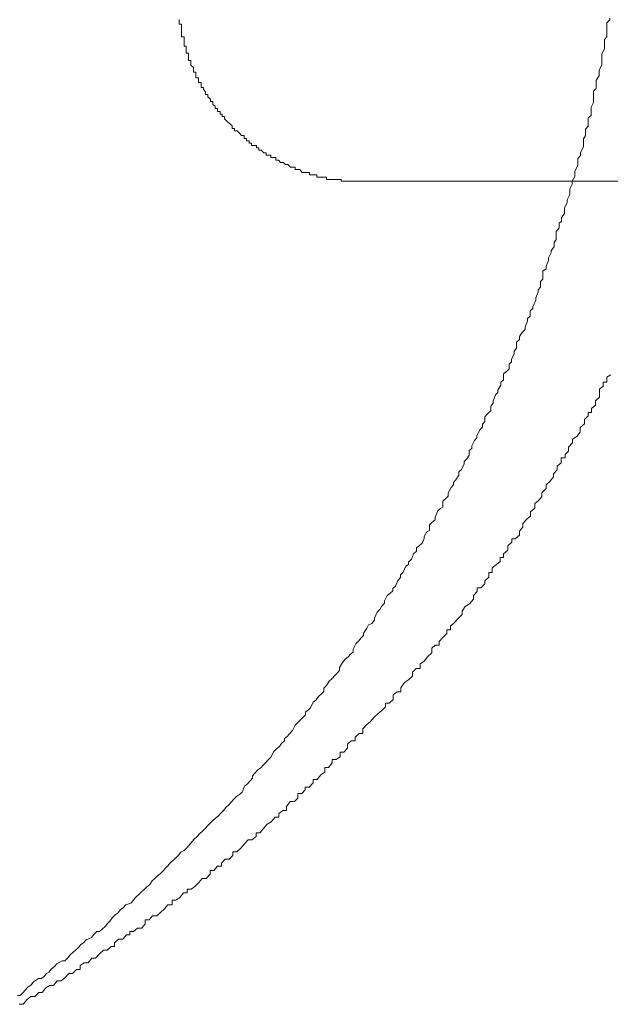
# Model space of a CAD drawing. Units: inches. Extents: x -877 to 1012, y -584 to 323.
# Drawn here: x -271 to -263, y -260 to -247 of the extents above; entities that cross this region are included whole.
import ezdxf

# ---------------------------------------------------------------- set-up
doc = ezdxf.new("R2010")
doc.units = ezdxf.units.IN
doc.header["$MEASUREMENT"] = 0
doc.layers.add('图层 1', color=7, linetype='Continuous')

msp = doc.modelspace()

# ---------------------------------------------------------------- linework, layer by layer
at = {"layer": '图层 1', "color": 7, "lineweight": 9}
for points in [[(-268.845, -246.98), (-268.845, -247.017), (-268.845, -247.042), (-268.814, -247.042), (-268.814, -247.079), (-268.814, -247.11), (-268.814, -247.141), (-268.814, -247.172), (-268.814, -247.209), (-268.78, -247.209), (-268.78, -247.246), (-268.78, -247.271), (-268.78, -247.308), (-268.78, -247.333), (-268.752, -247.333), (-268.752, -247.37), (-268.752, -247.395)], [(-263.126, -246.986), (-263.163, -247.023)], [(-263.126, -246.986), (-263.163, -247.023)], [(-263.163, -247.023), (-263.163, -247.098)], [(-263.163, -247.023), (-263.163, -247.098)], [(-263.126, -246.961), (-263.126, -246.986)], [(-263.126, -246.961), (-263.126, -246.986)], [(-263.163, -247.098), (-263.163, -247.135)], [(-263.163, -247.098), (-263.163, -247.135)], [(-263.163, -247.135), (-263.163, -247.209)], [(-263.163, -247.135), (-263.163, -247.209)], [(-263.163, -247.209), (-263.197, -247.246)], [(-263.163, -247.209), (-263.197, -247.246)], [(-263.197, -247.246), (-263.197, -247.308)], [(-263.197, -247.246), (-263.197, -247.308)], [(-268.752, -247.395), (-268.752, -247.426), (-268.721, -247.426), (-268.721, -247.457), (-268.721, -247.488), (-268.721, -247.525), (-268.69, -247.525), (-268.69, -247.556), (-268.69, -247.587), (-268.656, -247.618), (-268.656, -247.655), (-268.656, -247.68), (-268.622, -247.68), (-268.622, -247.717), (-268.622, -247.755), (-268.588, -247.755), (-268.588, -247.785), (-268.588, -247.816), (-268.554, -247.816), (-268.554, -247.847), (-268.554, -247.885), (-268.523, -247.885), (-268.523, -247.909), (-268.495, -247.94), (-268.495, -247.978), (-268.464, -247.978), (-268.464, -248.009), (-268.43, -248.04), (-268.43, -248.071), (-268.399, -248.071), (-268.399, -248.108)], [(-263.197, -247.37), (-263.231, -247.438)], [(-263.197, -247.37), (-263.231, -247.438)], [(-263.197, -247.308), (-263.197, -247.327)], [(-263.197, -247.308), (-263.197, -247.327)], [(-263.197, -247.327), (-263.197, -247.37)], [(-263.197, -247.327), (-263.197, -247.37)], [(-263.231, -247.438), (-263.231, -247.476)], [(-263.231, -247.438), (-263.231, -247.476)], [(-263.231, -247.476), (-263.231, -247.55)], [(-263.231, -247.476), (-263.231, -247.55)], [(-263.231, -247.55), (-263.231, -247.587)], [(-263.231, -247.55), (-263.231, -247.587)], [(-263.231, -247.587), (-263.265, -247.655)], [(-263.231, -247.587), (-263.265, -247.655)], [(-263.265, -247.655), (-263.265, -247.693)], [(-263.265, -247.655), (-263.265, -247.693)], [(-263.265, -247.693), (-263.265, -247.724)], [(-263.265, -247.693), (-263.265, -247.724)], [(-263.265, -247.724), (-263.305, -247.792)], [(-263.265, -247.724), (-263.305, -247.792)], [(-263.305, -247.792), (-263.305, -247.835)], [(-263.305, -247.792), (-263.305, -247.835)], [(-263.305, -247.897), (-263.339, -247.934)], [(-263.305, -247.897), (-263.339, -247.934)], [(-263.339, -247.934), (-263.339, -247.971)], [(-263.339, -247.934), (-263.339, -247.971)], [(-263.305, -247.835), (-263.305, -247.897)], [(-263.305, -247.835), (-263.305, -247.897)], [(-263.339, -248.083), (-263.374, -248.145)], [(-263.339, -248.083), (-263.374, -248.145)], [(-263.339, -247.971), (-263.339, -248.046)], [(-263.339, -247.971), (-263.339, -248.046)], [(-263.339, -248.046), (-263.339, -248.083)], [(-263.339, -248.046), (-263.339, -248.083)], [(-268.399, -248.108), (-268.368, -248.133), (-268.368, -248.164), (-268.334, -248.164), (-268.334, -248.201), (-268.3, -248.201), (-268.3, -248.238), (-268.272, -248.238), (-268.272, -248.269), (-268.241, -248.269), (-268.241, -248.3), (-268.207, -248.337), (-268.176, -248.362), (-268.142, -248.393), (-268.142, -248.43), (-268.111, -248.43), (-268.111, -248.461), (-268.074, -248.461), (-268.043, -248.492), (-268.015, -248.523), (-267.981, -248.523), (-267.981, -248.56), (-267.95, -248.56), (-267.95, -248.591), (-267.916, -248.591), (-267.916, -248.622), (-267.885, -248.622), (-267.885, -248.653), (-267.854, -248.653)], [(-263.374, -248.145), (-263.374, -248.176)], [(-263.374, -248.145), (-263.374, -248.176)], [(-263.374, -248.176), (-263.374, -248.256)], [(-263.374, -248.176), (-263.374, -248.256)], [(-263.374, -248.256), (-263.414, -248.287)], [(-263.374, -248.256), (-263.414, -248.287)], [(-263.414, -248.287), (-263.414, -248.331)], [(-263.414, -248.287), (-263.414, -248.331)], [(-263.414, -248.331), (-263.414, -248.399)], [(-263.414, -248.331), (-263.414, -248.399)], [(-263.414, -248.399), (-263.448, -248.436)], [(-263.414, -248.399), (-263.448, -248.436)], [(-263.448, -248.436), (-263.448, -248.492)], [(-263.448, -248.436), (-263.448, -248.492)], [(-263.448, -248.523), (-263.476, -248.566)], [(-263.448, -248.523), (-263.476, -248.566)], [(-263.476, -248.566), (-263.476, -248.634)], [(-263.476, -248.566), (-263.476, -248.634)], [(-263.448, -248.492), (-263.448, -248.523)], [(-263.448, -248.492), (-263.448, -248.523)], [(-267.854, -248.653), (-267.817, -248.653), (-267.817, -248.684), (-267.786, -248.684), (-267.786, -248.715), (-267.755, -248.715), (-267.721, -248.752), (-267.69, -248.752), (-267.69, -248.783), (-267.659, -248.783), (-267.628, -248.783), (-267.628, -248.814), (-267.594, -248.814), (-267.56, -248.814), (-267.56, -248.851), (-267.525, -248.851), (-267.498, -248.882), (-267.464, -248.882), (-267.433, -248.907), (-267.402, -248.907), (-267.367, -248.944), (-267.336, -248.944), (-267.302, -248.944), (-267.302, -248.975), (-267.271, -248.975), (-267.244, -248.975), (-267.209, -249.012), (-267.178, -249.012), (-267.147, -249.012)], [(-263.476, -248.672), (-263.513, -248.746)], [(-263.476, -248.672), (-263.513, -248.746)], [(-263.476, -248.634), (-263.476, -248.672)], [(-263.476, -248.634), (-263.476, -248.672)], [(-263.513, -248.789), (-263.55, -248.827)], [(-263.513, -248.789), (-263.55, -248.827)], [(-263.55, -248.827), (-263.55, -248.889)], [(-263.55, -248.827), (-263.55, -248.889)], [(-263.513, -248.746), (-263.513, -248.789)], [(-263.513, -248.746), (-263.513, -248.789)], [(-263.55, -248.92), (-263.587, -248.994)], [(-263.55, -248.92), (-263.587, -248.994)], [(-263.587, -248.994), (-263.587, -249.025)], [(-263.587, -248.994), (-263.587, -249.025)], [(-263.55, -248.889), (-263.55, -248.92)], [(-263.55, -248.889), (-263.55, -248.92)], [(-267.147, -249.012), (-267.113, -249.012), (-267.113, -249.043), (-267.079, -249.043), (-267.045, -249.043), (-267.017, -249.043), (-267.017, -249.074), (-266.983, -249.074), (-266.952, -249.074), (-266.921, -249.074), (-266.887, -249.074), (-266.887, -249.105), (-266.853, -249.105), (-266.822, -249.105), (-266.788, -249.105), (-266.76, -249.105), (-266.726, -249.105), (-266.695, -249.105), (-266.695, -249.13), (-266.661, -249.13), (-266.63, -249.13), (-266.596, -249.13), (-266.565, -249.13), (-266.534, -249.13), (-266.5, -249.13), (-266.469, -249.13), (-266.435, -249.13), (-266.404, -249.13), (-266.37, -249.13)], [(-266.37, -249.13), (-147.752, -249.13)], [(-263.587, -249.068), (-263.625, -249.13)], [(-263.587, -249.068), (-263.625, -249.13)], [(-263.625, -249.13), (-263.625, -249.167)], [(-263.625, -249.13), (-263.625, -249.167)], [(-263.587, -249.025), (-263.587, -249.068)], [(-263.587, -249.025), (-263.587, -249.068)], [(-263.625, -249.167), (-263.656, -249.229)], [(-263.625, -249.167), (-263.656, -249.229)], [(-263.656, -249.229), (-263.656, -249.285)], [(-263.656, -249.229), (-263.656, -249.285)], [(-263.656, -249.304), (-263.69, -249.378)], [(-263.656, -249.304), (-263.69, -249.378)], [(-263.69, -249.378), (-263.69, -249.415)], [(-263.69, -249.378), (-263.69, -249.415)], [(-263.656, -249.285), (-263.656, -249.304)], [(-263.656, -249.285), (-263.656, -249.304)], [(-263.69, -249.415), (-263.727, -249.483)], [(-263.69, -249.415), (-263.727, -249.483)], [(-263.727, -249.483), (-263.727, -249.527)], [(-263.727, -249.483), (-263.727, -249.527)], [(-263.727, -249.558), (-263.767, -249.614)], [(-263.727, -249.558), (-263.767, -249.614)], [(-263.767, -249.614), (-263.767, -249.663)], [(-263.767, -249.614), (-263.767, -249.663)], [(-263.727, -249.527), (-263.727, -249.558)], [(-263.727, -249.527), (-263.727, -249.558)], [(-263.798, -249.75), (-263.835, -249.799)], [(-263.798, -249.75), (-263.835, -249.799)], [(-263.767, -249.663), (-263.798, -249.688)], [(-263.767, -249.663), (-263.798, -249.688)], [(-263.798, -249.688), (-263.798, -249.75)], [(-263.798, -249.688), (-263.798, -249.75)], [(-263.835, -249.905), (-263.863, -249.942)], [(-263.835, -249.905), (-263.863, -249.942)], [(-263.835, -249.799), (-263.835, -249.868)], [(-263.835, -249.799), (-263.835, -249.868)], [(-263.835, -249.868), (-263.835, -249.905)], [(-263.835, -249.868), (-263.835, -249.905)], [(-263.863, -249.998), (-263.903, -250.054)], [(-263.863, -249.998), (-263.903, -250.054)], [(-263.863, -249.942), (-263.863, -249.998)], [(-263.863, -249.942), (-263.863, -249.998)], [(-263.903, -250.078), (-263.937, -250.147)], [(-263.903, -250.078), (-263.937, -250.147)], [(-263.937, -250.147), (-263.937, -250.184)], [(-263.937, -250.147), (-263.937, -250.184)], [(-263.903, -250.054), (-263.903, -250.078)], [(-263.903, -250.054), (-263.903, -250.078)], [(-263.968, -250.295), (-264.012, -250.326)], [(-263.968, -250.295), (-264.012, -250.326)], [(-263.937, -250.184), (-263.968, -250.258)], [(-263.937, -250.184), (-263.968, -250.258)], [(-263.968, -250.258), (-263.968, -250.295)], [(-263.968, -250.258), (-263.968, -250.295)], [(-264.012, -250.432), (-264.043, -250.463)], [(-264.012, -250.432), (-264.043, -250.463)], [(-264.012, -250.326), (-264.012, -250.401)], [(-264.012, -250.326), (-264.012, -250.401)], [(-264.012, -250.401), (-264.012, -250.432)], [(-264.012, -250.401), (-264.012, -250.432)], [(-264.043, -250.537), (-264.074, -250.574)], [(-264.043, -250.537), (-264.074, -250.574)], [(-264.043, -250.463), (-264.043, -250.537)], [(-264.043, -250.463), (-264.043, -250.537)], [(-264.074, -250.605), (-264.108, -250.679)], [(-264.074, -250.605), (-264.108, -250.679)], [(-264.108, -250.679), (-264.108, -250.71)], [(-264.108, -250.679), (-264.108, -250.71)], [(-264.074, -250.574), (-264.074, -250.605)], [(-264.074, -250.574), (-264.074, -250.605)], [(-264.148, -250.822), (-264.182, -250.853)], [(-264.148, -250.822), (-264.182, -250.853)], [(-264.108, -250.71), (-264.148, -250.797)], [(-264.108, -250.71), (-264.148, -250.797)], [(-264.148, -250.797), (-264.148, -250.822)], [(-264.148, -250.797), (-264.148, -250.822)], [(-264.182, -250.921), (-264.216, -250.952)], [(-264.182, -250.921), (-264.216, -250.952)], [(-264.216, -250.952), (-264.216, -250.989)], [(-264.216, -250.952), (-264.216, -250.989)], [(-264.182, -250.853), (-264.182, -250.921)], [(-264.182, -250.853), (-264.182, -250.921)], [(-264.216, -250.989), (-264.247, -251.064)], [(-264.216, -250.989), (-264.247, -251.064)], [(-264.247, -251.064), (-264.247, -251.101)], [(-264.247, -251.064), (-264.247, -251.101)], [(-264.288, -251.138), (-264.325, -251.194)], [(-264.288, -251.138), (-264.325, -251.194)], [(-264.325, -251.194), (-264.325, -251.231)], [(-264.325, -251.194), (-264.325, -251.231)], [(-264.247, -251.101), (-264.288, -251.138)], [(-264.247, -251.101), (-264.288, -251.138)], [(-264.362, -251.349), (-264.393, -251.386)], [(-264.362, -251.349), (-264.393, -251.386)], [(-264.325, -251.231), (-264.362, -251.268)], [(-264.325, -251.231), (-264.362, -251.268)], [(-264.362, -251.268), (-264.362, -251.349)], [(-264.362, -251.268), (-264.362, -251.349)], [(-264.393, -251.417), (-264.43, -251.497)], [(-264.393, -251.417), (-264.43, -251.497)], [(-264.393, -251.386), (-264.393, -251.417)], [(-264.393, -251.386), (-264.393, -251.417)], [(-264.43, -251.528), (-264.461, -251.559)], [(-264.43, -251.528), (-264.461, -251.559)], [(-264.461, -251.559), (-264.461, -251.621)], [(-264.461, -251.559), (-264.461, -251.621)], [(-264.43, -251.497), (-264.43, -251.528)], [(-264.43, -251.497), (-264.43, -251.528)], [(-264.498, -251.659), (-264.535, -251.69)], [(-264.498, -251.659), (-264.535, -251.69)], [(-264.535, -251.69), (-264.535, -251.77)], [(-264.535, -251.69), (-264.535, -251.77)], [(-264.461, -251.621), (-264.498, -251.659)], [(-264.461, -251.621), (-264.498, -251.659)], [(-263.11, -251.702), (-263.163, -251.733)], [(-263.163, -251.733), (-263.163, -251.801)], [(-264.573, -251.838), (-264.61, -251.906)], [(-264.573, -251.838), (-264.61, -251.906)], [(-264.535, -251.77), (-264.573, -251.801)], [(-264.535, -251.77), (-264.573, -251.801)], [(-264.573, -251.801), (-264.573, -251.838)], [(-264.573, -251.801), (-264.573, -251.838)], [(-263.212, -251.851), (-263.262, -251.894)], [(-263.163, -251.801), (-263.212, -251.801)], [(-263.212, -251.801), (-263.212, -251.851)], [(-264.641, -251.968), (-264.672, -252.049)], [(-264.641, -251.968), (-264.672, -252.049)], [(-264.61, -251.937), (-264.641, -251.968)], [(-264.61, -251.937), (-264.641, -251.968)], [(-264.61, -251.906), (-264.61, -251.937)], [(-264.61, -251.906), (-264.61, -251.937)], [(-263.262, -251.999), (-263.315, -252.049)], [(-263.262, -251.894), (-263.262, -251.944)], [(-263.262, -251.944), (-263.262, -251.999)], [(-264.672, -252.08), (-264.706, -252.117)], [(-264.672, -252.08), (-264.706, -252.117)], [(-264.706, -252.117), (-264.706, -252.179)], [(-264.706, -252.117), (-264.706, -252.179)], [(-264.672, -252.049), (-264.672, -252.08)], [(-264.672, -252.049), (-264.672, -252.08)], [(-263.315, -252.105), (-263.367, -252.148)], [(-263.315, -252.049), (-263.315, -252.105)], [(-264.746, -252.216), (-264.783, -252.26)], [(-264.746, -252.216), (-264.783, -252.26)], [(-264.783, -252.26), (-264.783, -252.322)], [(-264.783, -252.26), (-264.783, -252.322)], [(-264.706, -252.179), (-264.746, -252.216)], [(-264.706, -252.179), (-264.746, -252.216)], [(-263.414, -252.247), (-263.46, -252.297)], [(-263.367, -252.204), (-263.414, -252.204)], [(-263.414, -252.204), (-263.414, -252.247)], [(-263.367, -252.148), (-263.367, -252.204)], [(-264.817, -252.396), (-264.848, -252.427)], [(-264.817, -252.396), (-264.848, -252.427)], [(-264.783, -252.322), (-264.817, -252.359)], [(-264.783, -252.322), (-264.817, -252.359)], [(-264.817, -252.359), (-264.817, -252.396)], [(-264.817, -252.359), (-264.817, -252.396)], [(-263.46, -252.353), (-263.519, -252.402)], [(-263.519, -252.402), (-263.519, -252.464)], [(-263.46, -252.297), (-263.46, -252.353)], [(-264.848, -252.427), (-264.889, -252.508)], [(-264.848, -252.427), (-264.889, -252.508)], [(-264.889, -252.508), (-264.889, -252.539)], [(-264.889, -252.508), (-264.889, -252.539)], [(-263.563, -252.52), (-263.618, -252.557)], [(-263.519, -252.464), (-263.563, -252.52)], [(-263.563, -252.52), (-263.563, -252.52)], [(-264.923, -252.576), (-264.957, -252.644)], [(-264.923, -252.576), (-264.957, -252.644)], [(-264.957, -252.644), (-264.957, -252.681)], [(-264.957, -252.644), (-264.957, -252.681)], [(-264.889, -252.539), (-264.923, -252.576)], [(-264.889, -252.539), (-264.923, -252.576)], [(-263.618, -252.607), (-263.674, -252.662)], [(-263.674, -252.662), (-263.674, -252.718)], [(-263.618, -252.557), (-263.618, -252.607)], [(-264.994, -252.768), (-265.022, -252.817)], [(-264.994, -252.768), (-265.022, -252.817)], [(-264.957, -252.681), (-264.994, -252.706)], [(-264.957, -252.681), (-264.994, -252.706)], [(-264.994, -252.706), (-264.994, -252.768)], [(-264.994, -252.706), (-264.994, -252.768)], [(-263.674, -252.718), (-263.717, -252.762)], [(-263.717, -252.762), (-263.717, -252.805)], [(-265.059, -252.886), (-265.093, -252.96)], [(-265.059, -252.886), (-265.093, -252.96)], [(-265.022, -252.817), (-265.059, -252.855)], [(-265.022, -252.817), (-265.059, -252.855)], [(-265.059, -252.855), (-265.059, -252.886)], [(-265.059, -252.855), (-265.059, -252.886)], [(-263.77, -252.873), (-263.823, -252.917)], [(-263.823, -252.917), (-263.823, -252.966)], [(-263.717, -252.805), (-263.77, -252.805)], [(-263.77, -252.805), (-263.77, -252.873)], [(-265.13, -253.034), (-265.168, -253.096)], [(-265.13, -253.034), (-265.168, -253.096)], [(-265.093, -252.96), (-265.13, -252.991)], [(-265.093, -252.96), (-265.13, -252.991)], [(-265.13, -252.991), (-265.13, -253.034)], [(-265.13, -252.991), (-265.13, -253.034)], [(-263.872, -253.059), (-263.922, -253.121)], [(-263.823, -252.966), (-263.872, -253.016)], [(-263.872, -253.016), (-263.872, -253.059)], [(-265.202, -253.164), (-265.233, -253.202)], [(-265.202, -253.164), (-265.233, -253.202)], [(-265.168, -253.096), (-265.202, -253.133)], [(-265.168, -253.096), (-265.202, -253.133)], [(-265.202, -253.133), (-265.202, -253.164)], [(-265.202, -253.133), (-265.202, -253.164)], [(-263.922, -253.121), (-263.972, -253.164)], [(-263.972, -253.164), (-263.972, -253.214)], [(-263.922, -253.121), (-263.922, -253.121)], [(-265.27, -253.313), (-265.307, -253.35)], [(-265.27, -253.313), (-265.307, -253.35)], [(-265.233, -253.202), (-265.27, -253.276)], [(-265.233, -253.202), (-265.27, -253.276)], [(-265.27, -253.276), (-265.27, -253.313)], [(-265.27, -253.276), (-265.27, -253.313)], [(-263.972, -253.214), (-264.027, -253.27)], [(-264.027, -253.27), (-264.027, -253.326)], [(-265.307, -253.35), (-265.344, -253.381)], [(-265.307, -253.35), (-265.344, -253.381)], [(-265.344, -253.381), (-265.344, -253.462)], [(-265.344, -253.381), (-265.344, -253.462)], [(-264.074, -253.375), (-264.12, -253.412)], [(-264.12, -253.412), (-264.12, -253.474)], [(-264.027, -253.326), (-264.074, -253.375)], [(-264.074, -253.375), (-264.074, -253.375)], [(-265.409, -253.511), (-265.443, -253.592)], [(-265.409, -253.511), (-265.443, -253.592)], [(-265.375, -253.48), (-265.409, -253.511)], [(-265.375, -253.48), (-265.409, -253.511)], [(-265.344, -253.462), (-265.375, -253.48)], [(-265.344, -253.462), (-265.375, -253.48)], [(-264.176, -253.58), (-264.223, -253.617)], [(-264.12, -253.474), (-264.176, -253.524)], [(-264.176, -253.524), (-264.176, -253.58)], [(-265.484, -253.66), (-265.518, -253.697)], [(-265.484, -253.66), (-265.518, -253.697)], [(-265.518, -253.697), (-265.518, -253.772)], [(-265.518, -253.697), (-265.518, -253.772)], [(-265.443, -253.629), (-265.484, -253.66)], [(-265.443, -253.629), (-265.484, -253.66)], [(-265.443, -253.592), (-265.443, -253.629)], [(-265.443, -253.592), (-265.443, -253.629)], [(-264.223, -253.617), (-264.281, -253.679)], [(-264.281, -253.679), (-264.281, -253.728)], [(-264.223, -253.617), (-264.223, -253.617)], [(-265.555, -253.79), (-265.592, -253.852)], [(-265.555, -253.79), (-265.592, -253.852)], [(-265.518, -253.772), (-265.555, -253.79)], [(-265.518, -253.772), (-265.555, -253.79)], [(-264.325, -253.834), (-264.381, -253.883)], [(-264.281, -253.728), (-264.325, -253.778)], [(-264.325, -253.778), (-264.325, -253.834)], [(-265.617, -253.939), (-265.657, -253.976)], [(-265.617, -253.939), (-265.657, -253.976)], [(-265.592, -253.877), (-265.617, -253.939)], [(-265.592, -253.877), (-265.617, -253.939)], [(-265.592, -253.852), (-265.592, -253.877)], [(-265.592, -253.852), (-265.592, -253.877)], [(-264.427, -253.927), (-264.48, -253.976)], [(-264.381, -253.883), (-264.427, -253.883)], [(-264.427, -253.883), (-264.427, -253.927)], [(-265.731, -254.082), (-265.759, -254.15)], [(-265.731, -254.082), (-265.759, -254.15)], [(-265.691, -254.044), (-265.731, -254.082)], [(-265.691, -254.044), (-265.731, -254.082)], [(-265.657, -253.976), (-265.691, -254.001)], [(-265.657, -253.976), (-265.691, -254.001)], [(-265.691, -254.001), (-265.691, -254.044)], [(-265.691, -254.001), (-265.691, -254.044)], [(-264.48, -254.032), (-264.535, -254.082)], [(-264.535, -254.082), (-264.535, -254.131)], [(-264.48, -253.976), (-264.48, -254.032)], [(-265.8, -254.224), (-265.834, -254.243)], [(-265.8, -254.224), (-265.834, -254.243)], [(-265.759, -254.15), (-265.8, -254.193)], [(-265.759, -254.15), (-265.8, -254.193)], [(-265.8, -254.193), (-265.8, -254.224)], [(-265.8, -254.193), (-265.8, -254.224)], [(-264.628, -254.224), (-264.687, -254.267)], [(-264.582, -254.181), (-264.628, -254.224)], [(-264.535, -254.131), (-264.582, -254.131)], [(-264.582, -254.131), (-264.582, -254.181)], [(-265.871, -254.323), (-265.905, -254.36)], [(-265.871, -254.323), (-265.905, -254.36)], [(-265.905, -254.36), (-265.905, -254.398)], [(-265.905, -254.36), (-265.905, -254.398)], [(-265.834, -254.243), (-265.871, -254.323)], [(-265.834, -254.243), (-265.871, -254.323)], [(-264.687, -254.329), (-264.731, -254.329)], [(-264.731, -254.329), (-264.731, -254.391)], [(-264.687, -254.267), (-264.687, -254.329)], [(-265.939, -254.435), (-265.97, -254.509)], [(-265.939, -254.435), (-265.97, -254.509)], [(-265.905, -254.398), (-265.939, -254.435)], [(-265.905, -254.398), (-265.939, -254.435)], [(-264.786, -254.478), (-264.839, -254.534)], [(-264.731, -254.391), (-264.786, -254.441)], [(-264.786, -254.441), (-264.786, -254.478)], [(-266.048, -254.608), (-266.082, -254.633)], [(-266.048, -254.608), (-266.082, -254.633)], [(-266.007, -254.571), (-266.048, -254.608)], [(-266.007, -254.571), (-266.048, -254.608)], [(-265.97, -254.509), (-266.007, -254.54)], [(-265.97, -254.509), (-266.007, -254.54)], [(-266.007, -254.54), (-266.007, -254.571)], [(-266.007, -254.54), (-266.007, -254.571)], [(-264.886, -254.583), (-264.935, -254.633)], [(-264.839, -254.534), (-264.886, -254.534)], [(-264.886, -254.534), (-264.886, -254.583)], [(-266.119, -254.738), (-266.156, -254.782)], [(-266.119, -254.738), (-266.156, -254.782)], [(-266.082, -254.633), (-266.119, -254.707)], [(-266.082, -254.633), (-266.119, -254.707)], [(-266.119, -254.707), (-266.119, -254.738)], [(-266.119, -254.707), (-266.119, -254.738)], [(-264.988, -254.745), (-265.044, -254.782)], [(-264.935, -254.683), (-264.988, -254.745)], [(-264.988, -254.745), (-264.988, -254.745)], [(-264.935, -254.633), (-264.935, -254.683)], [(-266.215, -254.856), (-266.252, -254.937)], [(-266.215, -254.856), (-266.252, -254.937)], [(-266.181, -254.819), (-266.215, -254.856)], [(-266.181, -254.819), (-266.215, -254.856)], [(-266.156, -254.782), (-266.181, -254.819)], [(-266.156, -254.782), (-266.181, -254.819)], [(-265.087, -254.887), (-265.143, -254.943)], [(-265.044, -254.782), (-265.087, -254.844)], [(-265.087, -254.844), (-265.087, -254.887)], [(-266.286, -255.005), (-266.329, -255.023)], [(-266.286, -255.005), (-266.329, -255.023)], [(-266.252, -254.962), (-266.286, -255.005)], [(-266.252, -254.962), (-266.286, -255.005)], [(-266.252, -254.937), (-266.252, -254.962)], [(-266.252, -254.937), (-266.252, -254.962)], [(-265.189, -254.992), (-265.239, -255.042)], [(-265.143, -254.943), (-265.189, -254.992)], [(-265.143, -254.943), (-265.143, -254.943)], [(-266.354, -255.067), (-266.395, -255.135)], [(-266.354, -255.067), (-266.395, -255.135)], [(-266.395, -255.135), (-266.395, -255.166)], [(-266.395, -255.135), (-266.395, -255.166)], [(-266.329, -255.023), (-266.354, -255.067)], [(-266.329, -255.023), (-266.354, -255.067)], [(-265.288, -255.141), (-265.341, -255.191)], [(-265.239, -255.092), (-265.288, -255.092)], [(-265.288, -255.092), (-265.288, -255.141)], [(-265.239, -255.042), (-265.239, -255.092)], [(-266.5, -255.278), (-266.534, -255.346)], [(-266.5, -255.278), (-266.534, -255.346)], [(-266.463, -255.24), (-266.5, -255.278)], [(-266.463, -255.24), (-266.5, -255.278)], [(-266.429, -255.197), (-266.463, -255.24)], [(-266.429, -255.197), (-266.463, -255.24)], [(-266.395, -255.166), (-266.429, -255.197)], [(-266.395, -255.166), (-266.429, -255.197)], [(-265.341, -255.191), (-265.391, -255.247)], [(-265.391, -255.247), (-265.391, -255.296)], [(-266.568, -255.414), (-266.602, -255.451)], [(-266.568, -255.414), (-266.602, -255.451)], [(-266.534, -255.389), (-266.568, -255.414)], [(-266.534, -255.389), (-266.568, -255.414)], [(-266.534, -255.346), (-266.534, -255.389)], [(-266.534, -255.346), (-266.534, -255.389)], [(-265.49, -255.395), (-265.546, -255.451)], [(-265.443, -255.296), (-265.49, -255.333)], [(-265.49, -255.333), (-265.49, -255.395)], [(-265.391, -255.296), (-265.443, -255.296)], [(-266.677, -255.525), (-266.714, -255.594)], [(-266.677, -255.525), (-266.714, -255.594)], [(-266.642, -255.482), (-266.677, -255.525)], [(-266.642, -255.482), (-266.677, -255.525)], [(-266.602, -255.451), (-266.642, -255.482)], [(-266.602, -255.451), (-266.642, -255.482)], [(-265.592, -255.507), (-265.645, -255.544)], [(-265.645, -255.544), (-265.645, -255.606)], [(-265.546, -255.451), (-265.592, -255.507)], [(-265.546, -255.451), (-265.546, -255.451)], [(-266.745, -255.668), (-266.779, -255.699)], [(-266.745, -255.668), (-266.779, -255.699)], [(-266.714, -255.631), (-266.745, -255.668)], [(-266.714, -255.631), (-266.745, -255.668)], [(-266.714, -255.594), (-266.714, -255.631)], [(-266.714, -255.594), (-266.714, -255.631)], [(-265.697, -255.606), (-265.744, -255.656)], [(-265.744, -255.656), (-265.744, -255.705)], [(-265.645, -255.606), (-265.697, -255.606)], [(-266.853, -255.773), (-266.89, -255.829)], [(-266.853, -255.773), (-266.89, -255.829)], [(-266.813, -255.736), (-266.853, -255.773)], [(-266.813, -255.736), (-266.853, -255.773)], [(-266.779, -255.699), (-266.813, -255.736)], [(-266.779, -255.699), (-266.813, -255.736)], [(-265.852, -255.792), (-265.899, -255.86)], [(-265.8, -255.755), (-265.852, -255.792)], [(-265.744, -255.705), (-265.8, -255.755)], [(-265.8, -255.755), (-265.8, -255.755)], [(-266.924, -255.91), (-266.955, -255.941)], [(-266.924, -255.91), (-266.955, -255.941)], [(-266.89, -255.829), (-266.924, -255.866)], [(-266.89, -255.829), (-266.924, -255.866)], [(-266.924, -255.866), (-266.924, -255.91)], [(-266.924, -255.866), (-266.924, -255.91)], [(-265.951, -255.916), (-266.004, -255.953)], [(-265.899, -255.916), (-265.951, -255.916)], [(-265.899, -255.86), (-265.899, -255.916)], [(-267.064, -256.052), (-267.101, -256.127)], [(-267.064, -256.052), (-267.101, -256.127)], [(-267.027, -256.021), (-267.064, -256.052)], [(-267.027, -256.021), (-267.064, -256.052)], [(-266.993, -255.978), (-267.027, -256.021)], [(-266.993, -255.978), (-267.027, -256.021)], [(-266.955, -255.941), (-266.993, -255.978)], [(-266.955, -255.941), (-266.993, -255.978)], [(-266.054, -256.065), (-266.103, -256.065)], [(-266.103, -256.065), (-266.103, -256.114)], [(-266.004, -256.015), (-266.054, -256.065)], [(-266.004, -255.953), (-266.004, -256.015)], [(-267.132, -256.158), (-267.166, -256.182)], [(-267.132, -256.158), (-267.166, -256.182)], [(-267.166, -256.182), (-267.166, -256.219)], [(-267.166, -256.182), (-267.166, -256.219)], [(-267.101, -256.127), (-267.132, -256.158)], [(-267.101, -256.127), (-267.132, -256.158)], [(-266.153, -256.164), (-266.206, -256.207)], [(-266.103, -256.114), (-266.153, -256.164)], [(-267.271, -256.325), (-267.302, -256.356)], [(-267.271, -256.325), (-267.302, -256.356)], [(-267.24, -256.294), (-267.271, -256.325)], [(-267.24, -256.294), (-267.271, -256.325)], [(-267.2, -256.257), (-267.24, -256.294)], [(-267.2, -256.257), (-267.24, -256.294)], [(-267.166, -256.219), (-267.2, -256.257)], [(-267.166, -256.219), (-267.2, -256.257)], [(-266.308, -256.312), (-266.354, -256.35)], [(-266.255, -256.25), (-266.308, -256.312)], [(-266.308, -256.312), (-266.308, -256.312)], [(-266.206, -256.207), (-266.255, -256.25)], [(-266.206, -256.207), (-266.206, -256.207)], [(-267.34, -256.43), (-267.38, -256.474)], [(-267.34, -256.43), (-267.38, -256.474)], [(-267.302, -256.356), (-267.34, -256.43)], [(-267.302, -256.356), (-267.34, -256.43)], [(-266.354, -256.35), (-266.404, -256.405)], [(-266.404, -256.405), (-266.404, -256.467)], [(-267.445, -256.567), (-267.485, -256.604)], [(-267.445, -256.567), (-267.485, -256.604)], [(-267.411, -256.511), (-267.445, -256.536)], [(-267.411, -256.511), (-267.445, -256.536)], [(-267.445, -256.536), (-267.445, -256.567)], [(-267.445, -256.536), (-267.445, -256.567)], [(-267.38, -256.474), (-267.411, -256.511)], [(-267.38, -256.474), (-267.411, -256.511)], [(-266.559, -256.567), (-266.611, -256.61)], [(-266.509, -256.567), (-266.559, -256.567)], [(-266.453, -256.467), (-266.509, -256.517)], [(-266.509, -256.517), (-266.509, -256.567)], [(-266.404, -256.467), (-266.453, -256.467)], [(-267.587, -256.709), (-267.628, -256.783)], [(-267.587, -256.709), (-267.628, -256.783)], [(-267.55, -256.672), (-267.587, -256.709)], [(-267.55, -256.672), (-267.587, -256.709)], [(-267.513, -256.641), (-267.55, -256.672)], [(-267.513, -256.641), (-267.55, -256.672)], [(-267.485, -256.604), (-267.513, -256.641)], [(-267.485, -256.604), (-267.513, -256.641)], [(-266.658, -256.715), (-266.707, -256.715)], [(-266.707, -256.715), (-266.707, -256.777)], [(-266.611, -256.666), (-266.658, -256.715)], [(-266.611, -256.61), (-266.611, -256.666)], [(-267.662, -256.821), (-267.696, -256.858)], [(-267.662, -256.821), (-267.696, -256.858)], [(-267.628, -256.783), (-267.662, -256.821)], [(-267.628, -256.783), (-267.662, -256.821)], [(-266.76, -256.814), (-266.813, -256.814)], [(-266.813, -256.814), (-266.813, -256.858)], [(-266.707, -256.777), (-266.76, -256.814)], [(-267.798, -256.951), (-267.838, -256.994)], [(-267.798, -256.951), (-267.838, -256.994)], [(-267.761, -256.926), (-267.798, -256.951)], [(-267.761, -256.926), (-267.798, -256.951)], [(-267.727, -256.889), (-267.761, -256.926)], [(-267.727, -256.889), (-267.761, -256.926)], [(-267.696, -256.858), (-267.727, -256.889)], [(-267.696, -256.858), (-267.727, -256.889)], [(-266.909, -256.982), (-266.965, -257.019)], [(-266.862, -256.92), (-266.909, -256.92)], [(-266.909, -256.92), (-266.909, -256.982)], [(-266.813, -256.858), (-266.862, -256.92)], [(-267.903, -257.099), (-267.938, -257.137)], [(-267.903, -257.099), (-267.938, -257.137)], [(-267.873, -257.062), (-267.903, -257.099)], [(-267.873, -257.062), (-267.903, -257.099)], [(-267.838, -256.994), (-267.873, -257.031)], [(-267.838, -256.994), (-267.873, -257.031)], [(-267.873, -257.031), (-267.873, -257.062)], [(-267.873, -257.031), (-267.873, -257.062)], [(-267.014, -257.081), (-267.067, -257.081)], [(-267.067, -257.081), (-267.067, -257.124)], [(-266.965, -257.019), (-267.014, -257.081)], [(-267.978, -257.168), (-268.009, -257.248)], [(-267.978, -257.168), (-268.009, -257.248)], [(-267.938, -257.137), (-267.978, -257.168)], [(-267.938, -257.137), (-267.978, -257.168)], [(-267.169, -257.217), (-267.216, -257.267)], [(-267.116, -257.18), (-267.169, -257.18)], [(-267.169, -257.18), (-267.169, -257.217)], [(-267.067, -257.124), (-267.116, -257.18)], [(-268.117, -257.341), (-268.151, -257.378)], [(-268.117, -257.341), (-268.151, -257.378)], [(-268.083, -257.304), (-268.117, -257.341)], [(-268.083, -257.304), (-268.117, -257.341)], [(-268.043, -257.279), (-268.083, -257.304)], [(-268.043, -257.279), (-268.083, -257.304)], [(-268.009, -257.248), (-268.043, -257.279)], [(-268.009, -257.248), (-268.043, -257.279)], [(-267.371, -257.372), (-267.42, -257.44)], [(-267.315, -257.372), (-267.371, -257.372)], [(-267.268, -257.329), (-267.315, -257.372)], [(-267.216, -257.267), (-267.268, -257.267)], [(-267.268, -257.267), (-267.268, -257.329)], [(-268.26, -257.496), (-268.291, -257.527)], [(-268.26, -257.496), (-268.291, -257.527)], [(-268.226, -257.453), (-268.26, -257.496)], [(-268.226, -257.453), (-268.26, -257.496)], [(-268.185, -257.415), (-268.226, -257.453)], [(-268.185, -257.415), (-268.226, -257.453)], [(-268.151, -257.378), (-268.185, -257.415)], [(-268.151, -257.378), (-268.185, -257.415)], [(-267.47, -257.49), (-267.519, -257.533)], [(-267.42, -257.49), (-267.47, -257.49)], [(-267.42, -257.44), (-267.42, -257.49)], [(-268.399, -257.626), (-268.43, -257.657)], [(-268.399, -257.626), (-268.43, -257.657)], [(-268.362, -257.595), (-268.399, -257.626)], [(-268.362, -257.595), (-268.399, -257.626)], [(-268.322, -257.564), (-268.362, -257.595)], [(-268.322, -257.564), (-268.362, -257.595)], [(-268.291, -257.527), (-268.322, -257.564)], [(-268.291, -257.527), (-268.322, -257.564)], [(-267.569, -257.583), (-267.622, -257.645)], [(-267.519, -257.583), (-267.569, -257.583)], [(-267.519, -257.533), (-267.519, -257.583)], [(-268.536, -257.769), (-268.57, -257.8)], [(-268.536, -257.769), (-268.57, -257.8)], [(-268.498, -257.732), (-268.536, -257.769)], [(-268.498, -257.732), (-268.536, -257.769)], [(-268.461, -257.688), (-268.498, -257.732)], [(-268.461, -257.688), (-268.498, -257.732)], [(-268.43, -257.657), (-268.461, -257.688)], [(-268.43, -257.657), (-268.461, -257.688)], [(-267.724, -257.732), (-267.773, -257.787)], [(-267.674, -257.676), (-267.724, -257.732)], [(-267.622, -257.645), (-267.674, -257.676)], [(-267.674, -257.676), (-267.674, -257.676)], [(-268.644, -257.874), (-268.672, -257.905)], [(-268.644, -257.874), (-268.672, -257.905)], [(-268.607, -257.837), (-268.644, -257.874)], [(-268.607, -257.837), (-268.644, -257.874)], [(-268.57, -257.8), (-268.607, -257.837)], [(-268.57, -257.8), (-268.607, -257.837)], [(-267.928, -257.88), (-267.978, -257.936)], [(-267.879, -257.88), (-267.928, -257.88)], [(-267.82, -257.837), (-267.879, -257.88)], [(-267.773, -257.787), (-267.82, -257.787)], [(-267.82, -257.787), (-267.82, -257.837)], [(-268.78, -258.023), (-268.821, -258.048)], [(-268.78, -258.023), (-268.821, -258.048)], [(-268.746, -257.992), (-268.78, -258.023)], [(-268.746, -257.992), (-268.78, -258.023)], [(-268.712, -257.955), (-268.746, -257.992)], [(-268.712, -257.955), (-268.746, -257.992)], [(-268.672, -257.905), (-268.712, -257.955)], [(-268.672, -257.905), (-268.712, -257.955)], [(-268.027, -257.992), (-268.077, -258.041)], [(-267.978, -257.936), (-268.027, -257.992)], [(-267.978, -257.936), (-267.978, -257.936)], [(-268.92, -258.153), (-268.96, -258.184)], [(-268.92, -258.153), (-268.96, -258.184)], [(-268.889, -258.122), (-268.92, -258.153)], [(-268.889, -258.122), (-268.92, -258.153)], [(-268.852, -258.085), (-268.889, -258.122)], [(-268.852, -258.085), (-268.889, -258.122)], [(-268.821, -258.048), (-268.852, -258.085)], [(-268.821, -258.048), (-268.852, -258.085)], [(-268.232, -258.141), (-268.282, -258.19)], [(-268.182, -258.141), (-268.232, -258.141)], [(-268.133, -258.091), (-268.182, -258.141)], [(-268.077, -258.041), (-268.133, -258.041)], [(-268.133, -258.041), (-268.133, -258.091)], [(-269.028, -258.258), (-269.059, -258.295)], [(-269.028, -258.258), (-269.059, -258.295)], [(-268.994, -258.227), (-269.028, -258.258)], [(-268.994, -258.227), (-269.028, -258.258)], [(-268.96, -258.184), (-268.994, -258.227)], [(-268.96, -258.184), (-268.994, -258.227)], [(-268.384, -258.289), (-268.433, -258.289)], [(-268.433, -258.289), (-268.433, -258.339)], [(-268.334, -258.233), (-268.384, -258.289)], [(-268.282, -258.233), (-268.334, -258.233)], [(-268.282, -258.19), (-268.282, -258.233)], [(-269.171, -258.401), (-269.205, -258.426)], [(-269.171, -258.401), (-269.205, -258.426)], [(-269.137, -258.364), (-269.171, -258.401)], [(-269.137, -258.364), (-269.171, -258.401)], [(-269.096, -258.333), (-269.137, -258.364)], [(-269.096, -258.333), (-269.137, -258.364)], [(-269.059, -258.295), (-269.096, -258.333)], [(-269.059, -258.295), (-269.096, -258.333)], [(-268.539, -258.395), (-268.585, -258.45)], [(-268.486, -258.395), (-268.539, -258.395)], [(-268.433, -258.339), (-268.486, -258.395)], [(-269.307, -258.537), (-269.344, -258.574)], [(-269.307, -258.537), (-269.344, -258.574)], [(-269.273, -258.506), (-269.307, -258.537)], [(-269.273, -258.506), (-269.307, -258.537)], [(-269.236, -258.475), (-269.273, -258.506)], [(-269.236, -258.475), (-269.273, -258.506)], [(-269.205, -258.426), (-269.236, -258.475)], [(-269.205, -258.426), (-269.236, -258.475)], [(-268.687, -258.537), (-268.737, -258.537)], [(-268.737, -258.537), (-268.737, -258.587)], [(-268.638, -258.5), (-268.687, -258.537)], [(-268.585, -258.45), (-268.638, -258.5)], [(-268.585, -258.45), (-268.585, -258.45)], [(-269.419, -258.642), (-269.45, -258.686)], [(-269.419, -258.642), (-269.45, -258.686)], [(-269.385, -258.611), (-269.419, -258.642)], [(-269.385, -258.611), (-269.419, -258.642)], [(-269.344, -258.574), (-269.385, -258.611)], [(-269.344, -258.574), (-269.385, -258.611)], [(-268.836, -258.649), (-268.889, -258.686)], [(-268.787, -258.587), (-268.836, -258.649)], [(-268.737, -258.587), (-268.787, -258.587)], [(-269.623, -258.81), (-269.657, -258.853)], [(-269.623, -258.81), (-269.657, -258.853)], [(-269.589, -258.785), (-269.623, -258.81)], [(-269.589, -258.785), (-269.623, -258.81)], [(-269.552, -258.748), (-269.589, -258.785)], [(-269.552, -258.748), (-269.589, -258.785)], [(-269.487, -258.723), (-269.552, -258.748)], [(-269.487, -258.723), (-269.552, -258.748)], [(-269.45, -258.686), (-269.487, -258.723)], [(-269.45, -258.686), (-269.487, -258.723)], [(-269.041, -258.797), (-269.093, -258.847)], [(-268.994, -258.748), (-269.041, -258.797)], [(-268.938, -258.748), (-268.994, -258.748)], [(-268.889, -258.686), (-268.938, -258.686)], [(-268.938, -258.686), (-268.938, -258.748)], [(-269.732, -258.915), (-269.766, -258.965)], [(-269.732, -258.915), (-269.766, -258.965)], [(-269.697, -258.878), (-269.732, -258.915)], [(-269.697, -258.878), (-269.732, -258.915)], [(-269.657, -258.853), (-269.697, -258.878)], [(-269.657, -258.853), (-269.697, -258.878)], [(-269.245, -258.946), (-269.298, -258.946)], [(-269.298, -258.946), (-269.298, -259.002)], [(-269.199, -258.89), (-269.245, -258.946)], [(-269.143, -258.89), (-269.199, -258.89)], [(-269.093, -258.847), (-269.143, -258.89)], [(-269.093, -258.847), (-269.093, -258.847)], [(-269.868, -259.07), (-269.905, -259.101)], [(-269.868, -259.07), (-269.905, -259.101)], [(-269.828, -259.033), (-269.868, -259.07)], [(-269.828, -259.033), (-269.868, -259.07)], [(-269.797, -258.996), (-269.828, -259.033)], [(-269.797, -258.996), (-269.828, -259.033)], [(-269.766, -258.965), (-269.797, -258.996)], [(-269.766, -258.965), (-269.797, -258.996)], [(-269.4, -259.058), (-269.453, -259.101)], [(-269.344, -259.058), (-269.4, -259.058)], [(-269.298, -259.002), (-269.344, -259.058)], [(-270.01, -259.182), (-270.082, -259.213)], [(-270.01, -259.182), (-270.082, -259.213)], [(-269.979, -259.138), (-270.01, -259.182)], [(-269.979, -259.138), (-270.01, -259.182)], [(-269.939, -259.101), (-269.979, -259.138)], [(-269.939, -259.101), (-269.979, -259.138)], [(-269.905, -259.101), (-269.939, -259.101)], [(-269.905, -259.101), (-269.939, -259.101)], [(-269.651, -259.2), (-269.704, -259.25)], [(-269.595, -259.2), (-269.651, -259.2)], [(-269.543, -259.144), (-269.595, -259.2)], [(-269.499, -259.144), (-269.543, -259.144)], [(-269.453, -259.101), (-269.499, -259.101)], [(-269.499, -259.101), (-269.499, -259.144)], [(-270.184, -259.312), (-270.221, -259.349)], [(-270.184, -259.312), (-270.221, -259.349)], [(-270.153, -259.275), (-270.184, -259.312)], [(-270.153, -259.275), (-270.184, -259.312)], [(-270.116, -259.25), (-270.153, -259.275)], [(-270.116, -259.25), (-270.153, -259.275)], [(-270.082, -259.213), (-270.116, -259.25)], [(-270.082, -259.213), (-270.116, -259.25)], [(-269.75, -259.299), (-269.803, -259.349)], [(-269.704, -259.299), (-269.75, -259.299)], [(-269.704, -259.25), (-269.704, -259.299)], [(-270.33, -259.454), (-270.364, -259.491)], [(-270.33, -259.454), (-270.364, -259.491)], [(-270.292, -259.411), (-270.33, -259.454)], [(-270.292, -259.411), (-270.33, -259.454)], [(-270.255, -259.374), (-270.292, -259.411)], [(-270.255, -259.374), (-270.292, -259.411)], [(-270.221, -259.349), (-270.255, -259.374)], [(-270.221, -259.349), (-270.255, -259.374)], [(-270.007, -259.454), (-270.054, -259.516)], [(-269.958, -259.454), (-270.007, -259.454)], [(-269.902, -259.398), (-269.958, -259.454)], [(-269.852, -259.349), (-269.902, -259.398)], [(-269.902, -259.398), (-269.902, -259.398)], [(-269.803, -259.349), (-269.852, -259.349)], [(-270.54, -259.597), (-270.577, -259.64)], [(-270.54, -259.597), (-270.577, -259.64)], [(-270.503, -259.566), (-270.54, -259.597)], [(-270.503, -259.566), (-270.54, -259.597)], [(-270.469, -259.529), (-270.503, -259.566)], [(-270.469, -259.529), (-270.503, -259.566)], [(-270.398, -259.491), (-270.469, -259.529)], [(-270.398, -259.491), (-270.469, -259.529)], [(-270.364, -259.491), (-270.398, -259.491)], [(-270.364, -259.491), (-270.398, -259.491)], [(-270.106, -259.516), (-270.162, -259.553)], [(-270.162, -259.553), (-270.162, -259.603)], [(-270.054, -259.516), (-270.106, -259.516)], [(-270.714, -259.727), (-270.779, -259.77)], [(-270.714, -259.727), (-270.779, -259.77)], [(-270.677, -259.727), (-270.714, -259.727)], [(-270.677, -259.727), (-270.714, -259.727)], [(-270.643, -259.702), (-270.677, -259.727)], [(-270.643, -259.702), (-270.677, -259.727)], [(-270.608, -259.659), (-270.643, -259.702)], [(-270.608, -259.659), (-270.643, -259.702)], [(-270.577, -259.64), (-270.608, -259.659)], [(-270.577, -259.64), (-270.608, -259.659)], [(-270.364, -259.715), (-270.413, -259.758)], [(-270.311, -259.659), (-270.364, -259.715)], [(-270.364, -259.715), (-270.364, -259.715)], [(-270.261, -259.659), (-270.311, -259.659)], [(-270.209, -259.603), (-270.261, -259.659)], [(-270.162, -259.603), (-270.209, -259.603)], [(-270.853, -259.838), (-270.887, -259.876)], [(-270.853, -259.838), (-270.887, -259.876)], [(-270.813, -259.807), (-270.853, -259.838)], [(-270.813, -259.807), (-270.853, -259.838)], [(-270.779, -259.77), (-270.813, -259.807)], [(-270.779, -259.77), (-270.813, -259.807)], [(-270.618, -259.851), (-270.664, -259.913)], [(-270.565, -259.82), (-270.618, -259.851)], [(-270.618, -259.851), (-270.618, -259.851)], [(-270.515, -259.82), (-270.565, -259.82)], [(-270.466, -259.758), (-270.515, -259.82)], [(-270.413, -259.758), (-270.466, -259.758)], [(-270.955, -259.95), (-270.993, -259.95)], [(-270.955, -259.95), (-270.993, -259.95)], [(-270.924, -259.919), (-270.955, -259.95)], [(-270.924, -259.919), (-270.955, -259.95)], [(-270.887, -259.876), (-270.924, -259.919)], [(-270.887, -259.876), (-270.924, -259.919)], [(-270.816, -259.962), (-270.866, -260.006)], [(-270.763, -259.962), (-270.816, -259.962)], [(-270.708, -259.913), (-270.763, -259.962)], [(-270.664, -259.913), (-270.708, -259.913)], [(-270.918, -260.068), (-270.971, -260.068)], [(-270.866, -260.006), (-270.918, -260.068)], [(-270.866, -260.006), (-270.866, -260.006)]]:
    msp.add_lwpolyline(points, dxfattribs=at)

doc.saveas('drawing.dxf')
